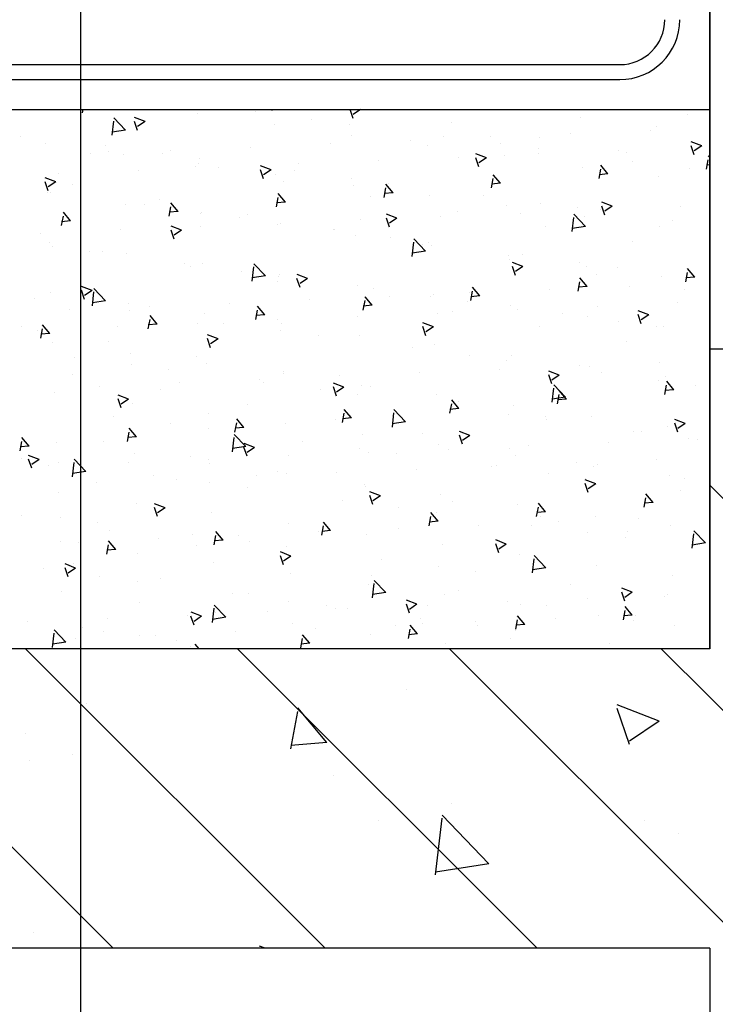
# Model space of a CAD drawing. Extents: x 1580661 to 2373886, y -337155 to 43846.
# Drawn here: x 1608725 to 1608958, y -87898 to -87569 of the extents above; entities that cross this region are included whole.
import ezdxf

# ---------------------------------------------------------------- set-up
doc = ezdxf.new("R2010")
doc.units = 0
doc.header["$LTSCALE"] = 4000
doc.header["$MEASUREMENT"] = 0
doc.linetypes.add('DOTE', pattern=[2.42, 2, -0.2, 0.02, -0.2])
for name, color, linetype in [('COLU_HATCH', 251, 'CONTINUOUS'), ('DOTE', 1, 'DOTE'), ('SURFACE', 6, 'CONTINUOUS'), ('WALL', 2, 'CONTINUOUS')]:
    doc.layers.add(name, color=color, linetype=linetype)

msp = doc.modelspace()

# ---------------------------------------------------------------- linework, layer by layer
at = {"layer": 'COLU_HATCH', "linetype": 'Continuous'}
for p, q in [((1608746.37, -87600.47), (1608746.57, -87599.35)), ((1608767.29, -87603.37), (1608763.79, -87602.02)), ((1608784.65, -87600.83), (1608784.65, -87600.83)), ((1608803.98, -87600.04), (1608803.98, -87600.04)), ((1608809.67, -87599.67), (1608809.71, -87599.35)), ((1608836.66, -87602.33), (1608835.66, -87599.35)), ((1608839.15, -87599.36), (1608836.66, -87601.04)), ((1608839.15, -87599.36), (1608839.12, -87599.35)), ((1608912.58, -87601.93), (1608912.58, -87601.93)), ((1608935.82, -87599.41), (1608935.82, -87599.41)), ((1608948.34, -87601.06), (1608948.34, -87601.06)), ((1608756.31, -87607.94), (1608756.86, -87603.2)), ((1608760.75, -87606.19), (1608756.86, -87602.13)), ((1608764.8, -87606.34), (1608763.78, -87603.32)), ((1608767.29, -87603.37), (1608764.8, -87605.05)), ((1608810.33, -87604.35), (1608810.33, -87604.35)), ((1608822.91, -87602.54), (1608822.91, -87602.54)), ((1608835.43, -87604.18), (1608835.43, -87604.18)), ((1608869.61, -87603.54), (1608869.61, -87603.54)), ((1608937.84, -87605.13), (1608937.84, -87605.13)), ((1608725.87, -87608.35), (1608725.87, -87608.35)), ((1608760.75, -87606.18), (1608756.3, -87606.87)), ((1608836.3, -87608.1), (1608836.3, -87608.1)), ((1608867.01, -87608.34), (1608867.01, -87608.34)), ((1608882.54, -87608.5), (1608882.54, -87608.5)), ((1608898.77, -87608.54), (1608898.77, -87608.54)), ((1608909.23, -87607.37), (1608909.23, -87607.37)), ((1608935.92, -87606.24), (1608935.92, -87606.24)), ((1608734.04, -87610.53), (1608734.04, -87610.53)), ((1608754.1, -87611.47), (1608754.1, -87611.47)), ((1608802.47, -87611.88), (1608802.47, -87611.88)), ((1608829.16, -87610.75), (1608829.16, -87610.75)), ((1608855.85, -87609.63), (1608855.85, -87609.63)), ((1608861.55, -87611.3), (1608861.55, -87611.3)), ((1608885.94, -87610.83), (1608885.94, -87610.83)), ((1608953.02, -87611.49), (1608949.51, -87610.14)), ((1608950.52, -87614.46), (1608949.51, -87611.43)), ((1608953.02, -87611.49), (1608950.53, -87613.16)), ((1608952.07, -87611.83), (1608952.07, -87611.83)), ((1608749.09, -87614.14), (1608749.09, -87614.14)), ((1608755.03, -87613.35), (1608755.03, -87613.35)), ((1608760.01, -87614.28), (1608760.01, -87614.28)), ((1608773.03, -87613.96), (1608773.03, -87613.96)), ((1608775.78, -87613.01), (1608775.78, -87613.01)), ((1608881.16, -87615.49), (1608877.66, -87614.15)), ((1608887.22, -87614.82), (1608887.22, -87614.82)), ((1608898.46, -87612.48), (1608898.46, -87612.48)), ((1608898.69, -87614.09), (1608898.69, -87614.09)), ((1608925.38, -87612.96), (1608925.38, -87612.96)), ((1608927.92, -87613.55), (1608927.92, -87613.55)), ((1608955.68, -87615.4), (1608955.19, -87614.82)), ((1608784.19, -87618.36), (1608784.19, -87618.36)), ((1608785.26, -87617.48), (1608785.26, -87617.48)), ((1608785.55, -87615.61), (1608785.55, -87615.61)), ((1608809.3, -87619.49), (1608805.8, -87618.15)), ((1608818.62, -87617.47), (1608818.62, -87617.47)), ((1608845.31, -87616.34), (1608845.31, -87616.34)), ((1608872, -87615.22), (1608872, -87615.22)), ((1608878.67, -87618.46), (1608877.65, -87615.44)), ((1608881.16, -87615.49), (1608878.67, -87617.17)), ((1608921.74, -87620.83), (1608919.33, -87617.96)), ((1608930.04, -87616.64), (1608930.04, -87616.64)), ((1608954.61, -87619.25), (1608955.19, -87616.12)), ((1608955.68, -87617.86), (1608954.62, -87617.95)), ((1608738.54, -87620.85), (1608738.54, -87620.85)), ((1608765.23, -87619.73), (1608765.23, -87619.73)), ((1608791.92, -87618.6), (1608791.92, -87618.6)), ((1608806.81, -87622.46), (1608805.8, -87619.44)), ((1608809.3, -87619.49), (1608806.82, -87621.17)), ((1608810.93, -87621), (1608810.93, -87621)), ((1608817.13, -87619.76), (1608817.13, -87619.76)), ((1608885.88, -87623.97), (1608883.47, -87621.09)), ((1608913.19, -87618.57), (1608913.19, -87618.57)), ((1608918.75, -87622.39), (1608919.32, -87619.25)), ((1608921.74, -87620.83), (1608918.75, -87621.09)), ((1608948.97, -87619.13), (1608948.97, -87619.13)), ((1608734.95, -87626.47), (1608733.94, -87623.45)), ((1608737.45, -87623.5), (1608733.95, -87622.16)), ((1608737.45, -87623.5), (1608734.96, -87625.18)), ((1608743.05, -87624.33), (1608743.05, -87624.33)), ((1608813.35, -87623.36), (1608813.35, -87623.36)), ((1608836.07, -87622.26), (1608836.07, -87622.26)), ((1608836.9, -87624.75), (1608836.9, -87624.75)), ((1608850.02, -87627.1), (1608847.61, -87624.23)), ((1608848.58, -87623.9), (1608848.58, -87623.9)), ((1608882.88, -87625.53), (1608883.46, -87622.39)), ((1608885.88, -87623.97), (1608882.89, -87624.23)), ((1608938.45, -87621.77), (1608938.45, -87621.77)), ((1608734.65, -87627.17), (1608734.65, -87627.17)), ((1608735.67, -87627.03), (1608735.67, -87627.03)), ((1608814.15, -87630.24), (1608811.74, -87627.37)), ((1608847.02, -87628.66), (1608847.6, -87625.53)), ((1608850.02, -87627.1), (1608847.03, -87627.37)), ((1608862.16, -87627.95), (1608862.16, -87627.95)), ((1608880.16, -87628.06), (1608880.16, -87628.06)), ((1608760.61, -87630.92), (1608760.61, -87630.92)), ((1608767.25, -87631.19), (1608767.25, -87631.19)), ((1608772.21, -87629.33), (1608772.21, -87629.33)), ((1608778.29, -87633.38), (1608775.88, -87630.51)), ((1608811.16, -87631.8), (1608811.73, -87628.67)), ((1608814.15, -87630.24), (1608811.16, -87630.5)), ((1608842.51, -87628.37), (1608842.51, -87628.37)), ((1608887.83, -87631.47), (1608887.83, -87631.47)), ((1608899.1, -87630.55), (1608899.1, -87630.55)), ((1608920.68, -87634.59), (1608919.66, -87631.56)), ((1608923.17, -87631.62), (1608919.67, -87630.27)), ((1608923.17, -87631.62), (1608920.68, -87633.29)), ((1608742.43, -87636.52), (1608740.02, -87633.65)), ((1608775.29, -87634.94), (1608775.87, -87631.8)), ((1608778.29, -87633.38), (1608775.3, -87633.64)), ((1608785.87, -87634.12), (1608785.87, -87634.12)), ((1608786.19, -87633.68), (1608786.19, -87633.68)), ((1608801.37, -87634.34), (1608801.37, -87634.34)), ((1608851.31, -87635.62), (1608847.81, -87634.28)), ((1608871.67, -87633.37), (1608871.67, -87633.37)), ((1608892.49, -87633.91), (1608892.49, -87633.91)), ((1608914.21, -87638.34), (1608910.31, -87634.28)), ((1608911.61, -87632.2), (1608911.61, -87632.2)), ((1608919.18, -87632.79), (1608919.18, -87632.79)), ((1608945.87, -87631.66), (1608945.87, -87631.66)), ((1608739.43, -87638.08), (1608740.01, -87634.94)), ((1608742.43, -87636.52), (1608739.44, -87636.78)), ((1608798.71, -87635.33), (1608798.71, -87635.33)), ((1608811.54, -87637.64), (1608811.54, -87637.64)), ((1608812.41, -87637.3), (1608812.41, -87637.3)), ((1608839.11, -87636.17), (1608839.11, -87636.17)), ((1608848.82, -87638.59), (1608847.81, -87635.57)), ((1608851.31, -87635.62), (1608848.83, -87637.3)), ((1608865.8, -87635.04), (1608865.8, -87635.04)), ((1608909.77, -87640.1), (1608910.32, -87635.35)), ((1608913.8, -87635.22), (1608913.8, -87635.22)), ((1608943.19, -87636.36), (1608943.19, -87636.36)), ((1608732.34, -87640.68), (1608732.34, -87640.68)), ((1608759.03, -87639.55), (1608759.03, -87639.55)), ((1608776.96, -87642.6), (1608775.95, -87639.57)), ((1608779.46, -87639.63), (1608775.96, -87638.28)), ((1608779.46, -87639.63), (1608776.97, -87641.3)), ((1608785.72, -87638.43), (1608785.72, -87638.43)), ((1608830.28, -87639.48), (1608830.28, -87639.48)), ((1608830.53, -87639.34), (1608830.53, -87639.34)), ((1608837.51, -87641.39), (1608837.51, -87641.39)), ((1608900.83, -87638.38), (1608900.83, -87638.38)), ((1608914.21, -87638.34), (1608909.76, -87639.03)), ((1608939.06, -87638.42), (1608939.06, -87638.42)), ((1608735.25, -87643.82), (1608735.25, -87643.82)), ((1608849.22, -87641.98), (1608849.22, -87641.98)), ((1608856.4, -87648.37), (1608856.96, -87643.63)), ((1608860.85, -87646.62), (1608856.95, -87642.56)), ((1608859.69, -87644.35), (1608859.69, -87644.35)), ((1608861.74, -87643.62), (1608861.74, -87643.62)), ((1608862.77, -87644.59), (1608862.77, -87644.59)), ((1608929.99, -87643.38), (1608929.99, -87643.38)), ((1608736.31, -87645.1), (1608736.31, -87645.1)), ((1608748.83, -87646.75), (1608748.83, -87646.75)), ((1608753.12, -87646.83), (1608753.12, -87646.83)), ((1608761.22, -87647.57), (1608761.22, -87647.57)), ((1608860.85, -87646.61), (1608856.4, -87647.3)), ((1608893.31, -87647.78), (1608893.31, -87647.78)), ((1608780.41, -87650.91), (1608780.41, -87650.91)), ((1608786.48, -87650.77), (1608786.48, -87650.77)), ((1608807.48, -87654.89), (1608803.59, -87650.83)), ((1608888.44, -87648.11), (1608888.44, -87648.11)), ((1608888.85, -87649.36), (1608888.85, -87649.36)), ((1608893.33, -87651.75), (1608889.82, -87650.4)), ((1608912.25, -87650.28), (1608912.25, -87650.28)), ((1608782.28, -87651.84), (1608782.28, -87651.84)), ((1608799.34, -87653.4), (1608799.34, -87653.4)), ((1608803.04, -87656.65), (1608803.59, -87651.9)), ((1608812.15, -87654.29), (1608812.15, -87654.29)), ((1608821.47, -87655.75), (1608817.97, -87654.41)), ((1608890.83, -87654.72), (1608889.82, -87651.7)), ((1608893.32, -87651.75), (1608890.84, -87653.43)), ((1608914.41, -87651.86), (1608914.41, -87651.86)), ((1608918.01, -87654.36), (1608918.01, -87654.36)), ((1608924.77, -87651.92), (1608924.77, -87651.92)), ((1608947.67, -87656.86), (1608948.25, -87653.73)), ((1608950.67, -87655.3), (1608948.26, -87652.43)), ((1608807.48, -87654.89), (1608803.04, -87655.58)), ((1608811.43, -87656.84), (1608811.43, -87656.84)), ((1608811.86, -87655.05), (1608811.86, -87655.05)), ((1608818.98, -87658.72), (1608817.96, -87655.7)), ((1608821.47, -87655.75), (1608818.98, -87657.43)), ((1608911.81, -87660), (1608912.39, -87656.86)), ((1608914.8, -87658.44), (1608912.39, -87655.57)), ((1608939.66, -87655.06), (1608939.66, -87655.06)), ((1608950.67, -87655.3), (1608947.68, -87655.56)), ((1608955.61, -87657.21), (1608955.61, -87657.21)), ((1608735.86, -87660.46), (1608735.86, -87660.46)), ((1608749.61, -87659.76), (1608746.11, -87658.41)), ((1608747.12, -87662.73), (1608746.11, -87659.7)), ((1608749.61, -87659.76), (1608747.12, -87661.43)), ((1608749.68, -87664.93), (1608750.23, -87660.18)), ((1608754.12, -87663.17), (1608750.23, -87659.11)), ((1608838.12, -87658.04), (1608838.12, -87658.04)), ((1608843.44, -87659.2), (1608843.44, -87659.2)), ((1608875.53, -87660.59), (1608875.53, -87660.59)), ((1608875.94, -87663.14), (1608876.52, -87660)), ((1608878.94, -87661.58), (1608876.53, -87658.7)), ((1608902.23, -87659.46), (1608902.23, -87659.46)), ((1608914.8, -87658.44), (1608911.82, -87658.7)), ((1608928.92, -87658.34), (1608928.92, -87658.34)), ((1608947.17, -87659.37), (1608947.17, -87659.37)), ((1608730.53, -87662.33), (1608730.53, -87662.33)), ((1608754.12, -87663.17), (1608749.68, -87663.86)), ((1608761.83, -87664.21), (1608761.83, -87664.21)), ((1608795.46, -87663.98), (1608795.46, -87663.98)), ((1608822.15, -87662.85), (1608822.15, -87662.85)), ((1608840.08, -87666.27), (1608840.66, -87663.14)), ((1608840.59, -87661.85), (1608840.59, -87661.85)), ((1608843.08, -87664.71), (1608840.67, -87661.84)), ((1608848.84, -87661.72), (1608848.84, -87661.72)), ((1608862.37, -87661.7), (1608862.37, -87661.7)), ((1608863.37, -87661.24), (1608863.37, -87661.24)), ((1608874.89, -87663.35), (1608874.89, -87663.35)), ((1608878.94, -87661.58), (1608875.95, -87661.84)), ((1608945.06, -87663.93), (1608945.06, -87663.93)), ((1608742.08, -87666.23), (1608742.08, -87666.23)), ((1608749.46, -87664.82), (1608749.46, -87664.82)), ((1608761.98, -87666.47), (1608761.98, -87666.47)), ((1608768.77, -87665.1), (1608768.77, -87665.1)), ((1608787.09, -87667.41), (1608787.09, -87667.41)), ((1608804.22, -87669.41), (1608804.8, -87666.28)), ((1608807.22, -87667.85), (1608804.8, -87664.98)), ((1608843.08, -87664.71), (1608840.09, -87664.98)), ((1608864.99, -87667.31), (1608864.99, -87667.31)), ((1608869.75, -87666.85), (1608869.75, -87666.85)), ((1608889.05, -87664.76), (1608889.05, -87664.76)), ((1608891.68, -87666.18), (1608891.68, -87666.18)), ((1608906.47, -87667.5), (1608906.47, -87667.5)), ((1608918.37, -87665.05), (1608918.37, -87665.05)), ((1608935.34, -87667.87), (1608931.84, -87666.53)), ((1608768.36, -87672.55), (1608768.93, -87669.41)), ((1608771.35, -87670.99), (1608768.36, -87671.25)), ((1608771.35, -87670.99), (1608768.94, -87668.12)), ((1608784.92, -87670.69), (1608784.92, -87670.69)), ((1608793.56, -87670.63), (1608793.56, -87670.63)), ((1608807.21, -87667.85), (1608804.23, -87668.11)), ((1608811.61, -87669.56), (1608811.61, -87669.56)), ((1608812.76, -87670.93), (1608812.76, -87670.93)), ((1608838.3, -87668.44), (1608838.3, -87668.44)), ((1608863.48, -87671.88), (1608859.98, -87670.53)), ((1608915.02, -87668.51), (1608915.02, -87668.51)), ((1608925.4, -87670), (1608925.4, -87670)), ((1608932.84, -87670.84), (1608931.83, -87667.82)), ((1608935.34, -87667.87), (1608932.85, -87669.55)), ((1608726.02, -87671.66), (1608726.02, -87671.66)), ((1608731.54, -87672.95), (1608731.54, -87672.95)), ((1608732.49, -87675.69), (1608733.07, -87672.55)), ((1608735.49, -87674.13), (1608732.5, -87674.39)), ((1608735.49, -87674.13), (1608733.08, -87671.25)), ((1608758.23, -87671.82), (1608758.23, -87671.82)), ((1608812.5, -87673.12), (1608812.5, -87673.12)), ((1608860.99, -87674.85), (1608859.97, -87671.83)), ((1608863.48, -87671.88), (1608860.99, -87673.56)), ((1608898.91, -87671.86), (1608898.91, -87671.86)), ((1608937.92, -87671.64), (1608937.92, -87671.64)), ((1608940.27, -87671.71), (1608940.27, -87671.71)), ((1608736.47, -87677.11), (1608736.47, -87677.11)), ((1608755.18, -87676.67), (1608755.18, -87676.67)), ((1608791.62, -87675.88), (1608788.12, -87674.54)), ((1608789.13, -87678.85), (1608788.12, -87675.83)), ((1608791.62, -87675.88), (1608789.14, -87677.56)), ((1608825.01, -87674.77), (1608825.01, -87674.77)), ((1608838.73, -87674.68), (1608838.73, -87674.68)), ((1608928.07, -87676.86), (1608928.07, -87676.86)), ((1608762.44, -87680.85), (1608762.44, -87680.85)), ((1608856.59, -87678.92), (1608856.59, -87678.92)), ((1608863.98, -87677.88), (1608863.98, -87677.88)), ((1608743.68, -87682.05), (1608743.68, -87682.05)), ((1608784.34, -87681.67), (1608784.34, -87681.67)), ((1608787.69, -87684.06), (1608787.69, -87684.06)), ((1608875.53, -87681.42), (1608875.53, -87681.42)), ((1608888.04, -87683.07), (1608888.04, -87683.07)), ((1608889.65, -87681.4), (1608889.65, -87681.4)), ((1608938.86, -87683.75), (1608938.86, -87683.75)), ((1608762.62, -87684.54), (1608762.62, -87684.54)), ((1608775.13, -87686.19), (1608775.13, -87686.19)), ((1608813.5, -87686.68), (1608813.5, -87686.68)), ((1608858.79, -87687.14), (1608858.79, -87687.14)), ((1608885.48, -87686.01), (1608885.48, -87686.01)), ((1608905.49, -87688.01), (1608901.99, -87686.66)), ((1608912.17, -87684.88), (1608912.17, -87684.88)), ((1608915.62, -87685.15), (1608915.62, -87685.15)), ((1608919.62, -87687.22), (1608919.62, -87687.22)), ((1608743.2, -87687.64), (1608743.2, -87687.64)), ((1608778.72, -87690.52), (1608778.72, -87690.52)), ((1608805.41, -87689.39), (1608805.41, -87689.39)), ((1608806.71, -87690.35), (1608806.71, -87690.35)), ((1608813.37, -87687.58), (1608813.37, -87687.58)), ((1608833.63, -87692.01), (1608830.13, -87690.67)), ((1608832.1, -87688.26), (1608832.1, -87688.26)), ((1608903, -87690.97), (1608901.98, -87687.95)), ((1608905.49, -87688.01), (1608903, -87689.68)), ((1608938.56, -87689.72), (1608938.56, -87689.72)), ((1608940.88, -87688.35), (1608940.88, -87688.35)), ((1608943.73, -87692.91), (1608941.32, -87690.04)), ((1608737.08, -87693.75), (1608737.08, -87693.75)), ((1608752.03, -87691.65), (1608752.03, -87691.65)), ((1608772.36, -87692.65), (1608772.36, -87692.65)), ((1608825.65, -87692.84), (1608825.65, -87692.84)), ((1608831.14, -87694.98), (1608830.13, -87691.96)), ((1608833.63, -87692.01), (1608831.15, -87693.69)), ((1608839.34, -87691.33), (1608839.34, -87691.33)), ((1608842.66, -87691.68), (1608842.66, -87691.68)), ((1608903.14, -87697.08), (1608903.69, -87692.33)), ((1608907.58, -87695.32), (1608903.69, -87691.26)), ((1608907.87, -87696.05), (1608905.46, -87693.18)), ((1608940.73, -87694.47), (1608941.31, -87691.34)), ((1608943.73, -87692.91), (1608940.74, -87693.17)), ((1608951.07, -87691.36), (1608951.07, -87691.36)), ((1608759.28, -87698.98), (1608758.27, -87695.96)), ((1608761.78, -87696.01), (1608758.28, -87694.67)), ((1608761.78, -87696.01), (1608759.29, -87697.69)), ((1608838.17, -87694.49), (1608838.17, -87694.49)), ((1608864.59, -87694.53), (1608864.59, -87694.53)), ((1608872, -87699.19), (1608869.59, -87696.31)), ((1608871.82, -87696.69), (1608871.82, -87696.69)), ((1608907.58, -87695.32), (1608903.13, -87696.01)), ((1608904.87, -87697.61), (1608905.45, -87694.47)), ((1608907.87, -87696.05), (1608904.88, -87696.31)), ((1608763.05, -87697.5), (1608763.05, -87697.5)), ((1608801.52, -87697.65), (1608801.52, -87697.65)), ((1608836.14, -87702.32), (1608833.73, -87699.45)), ((1608849.78, -87705.36), (1608850.33, -87700.61)), ((1608854.22, -87703.6), (1608850.32, -87699.54)), ((1608869.01, -87700.75), (1608869.59, -87697.61)), ((1608872, -87699.19), (1608869.01, -87699.45)), ((1608869.74, -87698.65), (1608869.74, -87698.65)), ((1608890.26, -87698.05), (1608890.26, -87698.05)), ((1608756.83, -87701.77), (1608756.83, -87701.77)), ((1608788.3, -87700.7), (1608788.3, -87700.7)), ((1608797.28, -87707.02), (1608797.86, -87703.89)), ((1608800.28, -87705.46), (1608797.87, -87702.59)), ((1608830.68, -87702.66), (1608830.68, -87702.66)), ((1608833.14, -87703.88), (1608833.72, -87700.75)), ((1608836.14, -87702.32), (1608833.15, -87702.59)), ((1608854.22, -87703.6), (1608849.77, -87704.29)), ((1608888.68, -87701.14), (1608888.68, -87701.14)), ((1608900.98, -87701.69), (1608900.98, -87701.69)), ((1608901.2, -87702.79), (1608901.2, -87702.79)), ((1608916.23, -87701.8), (1608916.23, -87701.8)), ((1608947.5, -87704.13), (1608944, -87702.79)), ((1608761.42, -87710.16), (1608762, -87707.02)), ((1608764.41, -87708.6), (1608762, -87705.73)), ((1608775.77, -87704.26), (1608775.77, -87704.26)), ((1608788.29, -87705.91), (1608788.29, -87705.91)), ((1608800.28, -87705.46), (1608797.29, -87705.72)), ((1608813.97, -87704.22), (1608813.97, -87704.22)), ((1608875.65, -87708.14), (1608872.14, -87706.79)), ((1608930.14, -87706.7), (1608930.14, -87706.7)), ((1608932.77, -87706.94), (1608932.77, -87706.94)), ((1608941.49, -87705), (1608941.49, -87705)), ((1608945.01, -87707.1), (1608944, -87704.08)), ((1608947.5, -87704.13), (1608945.01, -87705.81)), ((1608725.55, -87713.3), (1608726.13, -87710.16)), ((1608728.55, -87711.74), (1608726.14, -87708.86)), ((1608737.69, -87710.4), (1608737.69, -87710.4)), ((1608753.26, -87710.15), (1608753.26, -87710.15)), ((1608764.41, -87708.6), (1608761.43, -87708.86)), ((1608796.41, -87713.63), (1608796.97, -87708.88)), ((1608800.86, -87711.87), (1608796.96, -87707.81)), ((1608819.87, -87710.07), (1608819.87, -87710.07)), ((1608839.94, -87707.97), (1608839.94, -87707.97)), ((1608859.84, -87707.66), (1608859.84, -87707.66)), ((1608873.15, -87711.11), (1608872.14, -87708.08)), ((1608875.64, -87708.14), (1608873.16, -87709.81)), ((1608921.91, -87710.43), (1608921.91, -87710.43)), ((1608948.6, -87709.3), (1608948.6, -87709.3)), ((1608951.71, -87709.44), (1608951.71, -87709.44)), ((1608728.55, -87711.74), (1608725.56, -87712)), ((1608800.86, -87711.87), (1608796.41, -87712.56)), ((1608801.3, -87715.11), (1608800.28, -87712.09)), ((1608803.79, -87712.14), (1608800.29, -87710.8)), ((1608803.79, -87712.14), (1608801.3, -87713.82)), ((1608838.8, -87712.56), (1608838.8, -87712.56)), ((1608865.2, -87711.17), (1608865.2, -87711.17)), ((1608868.53, -87712.69), (1608868.53, -87712.69)), ((1608889, -87712.67), (1608889, -87712.67)), ((1608895.22, -87711.56), (1608895.22, -87711.56)), ((1608725.89, -87715.69), (1608725.89, -87715.69)), ((1608731.93, -87716.15), (1608728.43, -87714.8)), ((1608729.44, -87719.11), (1608728.43, -87716.09)), ((1608731.93, -87716.14), (1608729.44, -87717.82)), ((1608747.49, -87720.15), (1608743.6, -87716.09)), ((1608763.65, -87714.14), (1608763.65, -87714.14)), ((1608782.42, -87715.15), (1608782.42, -87715.15)), ((1608788.45, -87716.07), (1608788.45, -87716.07)), ((1608815.14, -87714.94), (1608815.14, -87714.94)), ((1608841.84, -87713.81), (1608841.84, -87713.81)), ((1608851.32, -87714.21), (1608851.32, -87714.21)), ((1608890.87, -87714.69), (1608890.87, -87714.69)), ((1608938.06, -87716.02), (1608938.06, -87716.02)), ((1608735.07, -87718.32), (1608735.07, -87718.32)), ((1608738.41, -87717.33), (1608738.41, -87717.33)), ((1608743.05, -87721.91), (1608743.6, -87717.16)), ((1608747.49, -87720.15), (1608743.05, -87720.84)), ((1608761.76, -87717.2), (1608761.76, -87717.2)), ((1608788.91, -87717.35), (1608788.91, -87717.35)), ((1608811.58, -87720.16), (1608811.58, -87720.16)), ((1608857.98, -87719.4), (1608857.98, -87719.4)), ((1608882.9, -87718.37), (1608882.9, -87718.37)), ((1608884.68, -87718.27), (1608884.68, -87718.27)), ((1608911.37, -87717.15), (1608911.37, -87717.15)), ((1608916.84, -87718.44), (1608916.84, -87718.44)), ((1608918.16, -87717.68), (1608918.16, -87717.68)), ((1608769.99, -87721.49), (1608769.99, -87721.49)), ((1608777.91, -87722.78), (1608777.91, -87722.78)), ((1608804.6, -87721.66), (1608804.6, -87721.66)), ((1608814.58, -87720.87), (1608814.58, -87720.87)), ((1608831.29, -87720.53), (1608831.29, -87720.53)), ((1608901.83, -87720.86), (1608901.83, -87720.86)), ((1608917.66, -87724.26), (1608914.16, -87722.92)), ((1608914.35, -87722.51), (1608914.35, -87722.51)), ((1608942.1, -87721.64), (1608942.1, -87721.64)), ((1608947.32, -87722.68), (1608947.32, -87722.68)), ((1608751.22, -87723.91), (1608751.22, -87723.91)), ((1608788.92, -87723.98), (1608788.92, -87723.98)), ((1608801.44, -87725.63), (1608801.44, -87725.63)), ((1608840.55, -87724.61), (1608840.55, -87724.61)), ((1608840.74, -87725.16), (1608840.74, -87725.16)), ((1608845.8, -87728.27), (1608842.3, -87726.92)), ((1608915.16, -87727.23), (1608914.15, -87724.21)), ((1608917.66, -87724.26), (1608915.17, -87725.94)), ((1608945.93, -87726.66), (1608945.93, -87726.66)), ((1609195.68, -87964.8), (1608955.68, -87724.8)), ((1608738.29, -87727.04), (1608738.29, -87727.04)), ((1608833.02, -87729.79), (1608833.02, -87729.79)), ((1608843.31, -87731.24), (1608842.29, -87728.22)), ((1608845.8, -87728.27), (1608843.31, -87729.94)), ((1608865.81, -87727.82), (1608865.81, -87727.82)), ((1608869.9, -87730.17), (1608869.9, -87730.17)), ((1608933.8, -87732.08), (1608934.37, -87728.95)), ((1608936.79, -87730.52), (1608934.38, -87727.65)), ((1608764.26, -87730.79), (1608764.26, -87730.79)), ((1608773.94, -87732.27), (1608770.44, -87730.93)), ((1608771.45, -87735.24), (1608770.44, -87732.22)), ((1608773.94, -87732.27), (1608771.46, -87733.95)), ((1608851.96, -87732.28), (1608851.96, -87732.28)), ((1608891.48, -87731.34), (1608891.48, -87731.34)), ((1608897.93, -87735.22), (1608898.51, -87732.08)), ((1608900.93, -87733.66), (1608898.52, -87730.79)), ((1608936.79, -87730.52), (1608933.8, -87730.78)), ((1608726.17, -87734.97), (1608726.17, -87734.97)), ((1608739.05, -87735.41), (1608739.05, -87735.41)), ((1608789.52, -87733.99), (1608789.52, -87733.99)), ((1608862.07, -87738.35), (1608862.65, -87735.22)), ((1608865.07, -87736.8), (1608862.08, -87737.06)), ((1608865.07, -87736.8), (1608862.66, -87733.92)), ((1608864.47, -87733.93), (1608864.47, -87733.93)), ((1608900.93, -87733.66), (1608897.94, -87733.92)), ((1608899.06, -87735.17), (1608899.06, -87735.17)), ((1608917.45, -87735.08), (1608917.45, -87735.08)), ((1608931.86, -87735.85), (1608931.86, -87735.85)), ((1608751.56, -87737.05), (1608751.56, -87737.05)), ((1608755.33, -87739.98), (1608755.33, -87739.98)), ((1608815.19, -87737.51), (1608815.19, -87737.51)), ((1608826.21, -87741.49), (1608826.78, -87738.36)), ((1608829.2, -87739.93), (1608826.21, -87740.19)), ((1608829.2, -87739.93), (1608826.79, -87737.06)), ((1608851.78, -87739.23), (1608851.78, -87739.23)), ((1608878.47, -87738.1), (1608878.47, -87738.1)), ((1608896.05, -87738.09), (1608896.05, -87738.09)), ((1608905.17, -87736.97), (1608905.17, -87736.97)), ((1608942.7, -87738.29), (1608942.7, -87738.29)), ((1608954.31, -87744.03), (1608950.42, -87739.97)), ((1608757.48, -87746.21), (1608755.07, -87743.34)), ((1608771.71, -87742.61), (1608771.71, -87742.61)), ((1608783.14, -87741.21), (1608783.14, -87741.21)), ((1608790.34, -87744.63), (1608790.92, -87741.5)), ((1608793.34, -87743.07), (1608790.35, -87743.33)), ((1608793.34, -87743.07), (1608790.93, -87740.2)), ((1608798.4, -87741.48), (1608798.4, -87741.48)), ((1608825.09, -87740.36), (1608825.09, -87740.36)), ((1608841.16, -87741.26), (1608841.16, -87741.26)), ((1608887.81, -87744.39), (1608884.31, -87743.05)), ((1608914.99, -87740.58), (1608914.99, -87740.58)), ((1608927.5, -87742.23), (1608927.5, -87742.23)), ((1608928.22, -87740.18), (1608928.22, -87740.18)), ((1608949.87, -87745.79), (1608950.42, -87741.04)), ((1608738.9, -87743.68), (1608738.9, -87743.68)), ((1608745.02, -87743.74), (1608745.02, -87743.74)), ((1608754.48, -87747.77), (1608755.06, -87744.63)), ((1608757.48, -87746.21), (1608754.49, -87746.47)), ((1608784.49, -87744.99), (1608784.49, -87744.99)), ((1608802.08, -87743.7), (1608802.08, -87743.7)), ((1608814.59, -87745.35), (1608814.59, -87745.35)), ((1608866.41, -87744.46), (1608866.41, -87744.46)), ((1608885.32, -87747.36), (1608884.3, -87744.34)), ((1608887.81, -87744.39), (1608885.32, -87746.07)), ((1608954.31, -87744.03), (1608949.87, -87744.72)), ((1608764.87, -87747.43), (1608764.87, -87747.43)), ((1608815.95, -87748.4), (1608812.45, -87747.05)), ((1608813.46, -87751.37), (1608812.45, -87748.35)), ((1608815.95, -87748.4), (1608813.47, -87750.08)), ((1608846.17, -87749.51), (1608846.17, -87749.51)), ((1608892.09, -87747.98), (1608892.09, -87747.98)), ((1608896.51, -87754.06), (1608897.06, -87749.31)), ((1608900.95, -87752.3), (1608897.06, -87748.24)), ((1608733.26, -87752.63), (1608733.26, -87752.63)), ((1608741.61, -87755.37), (1608740.59, -87752.35)), ((1608744.1, -87752.4), (1608740.6, -87751.06)), ((1608744.1, -87752.4), (1608741.61, -87754.08)), ((1608743.35, -87750.96), (1608743.35, -87750.96)), ((1608790.13, -87750.63), (1608790.13, -87750.63)), ((1608813.65, -87749.99), (1608813.65, -87749.99)), ((1608865.11, -87752), (1608865.11, -87752)), ((1608900.95, -87752.3), (1608896.5, -87752.99)), ((1608918.06, -87751.73), (1608918.06, -87751.73)), ((1608752.2, -87755.13), (1608752.2, -87755.13)), ((1608772.51, -87755.96), (1608772.51, -87755.96)), ((1608815.8, -87754.15), (1608815.8, -87754.15)), ((1608842.81, -87755), (1608842.81, -87755)), ((1608847.59, -87760.58), (1608843.69, -87756.52)), ((1608877.63, -87753.65), (1608877.63, -87753.65)), ((1608943.31, -87754.93), (1608943.31, -87754.93)), ((1608764.72, -87756.77), (1608764.72, -87756.77)), ((1608841.77, -87757.9), (1608841.77, -87757.9)), ((1608843.15, -87762.34), (1608843.7, -87757.59)), ((1608909.2, -87757.81), (1608909.2, -87757.81)), ((1608929.82, -87760.52), (1608926.32, -87759.18)), ((1608739.51, -87760.33), (1608739.51, -87760.33)), ((1608796.29, -87760.93), (1608796.29, -87760.93)), ((1608801.67, -87760.97), (1608801.67, -87760.97)), ((1608847.59, -87760.58), (1608843.14, -87761.27)), ((1608867.02, -87761.1), (1608867.02, -87761.1)), ((1608871.97, -87760), (1608871.97, -87760)), ((1608914.9, -87762.52), (1608914.9, -87762.52)), ((1608927.33, -87763.49), (1608926.32, -87760.47)), ((1608929.82, -87760.52), (1608927.33, -87762.2)), ((1608928.14, -87760.3), (1608928.14, -87760.3)), ((1608940.66, -87761.95), (1608940.66, -87761.95)), ((1608941.59, -87761.39), (1608941.59, -87761.39)), ((1608765.48, -87764.08), (1608765.48, -87764.08)), ((1608789.78, -87770.61), (1608790.34, -87765.86)), ((1608794.23, -87768.86), (1608790.33, -87764.8)), ((1608815.23, -87763.42), (1608815.23, -87763.42)), ((1608827.75, -87765.07), (1608827.75, -87765.07)), ((1608830.83, -87765.97), (1608830.83, -87765.97)), ((1608834.83, -87765.91), (1608834.83, -87765.91)), ((1608857.97, -87764.52), (1608854.46, -87763.18)), ((1608855.47, -87767.49), (1608854.46, -87764.47)), ((1608857.97, -87764.52), (1608855.48, -87766.2)), ((1608861.52, -87764.78), (1608861.52, -87764.78)), ((1608888.21, -87763.65), (1608888.21, -87763.65)), ((1608892.69, -87764.63), (1608892.69, -87764.63)), ((1608901.12, -87765.01), (1608901.12, -87765.01)), ((1608929.85, -87768.13), (1608927.44, -87765.26)), ((1608754.76, -87769.29), (1608754.76, -87769.29)), ((1608781.45, -87768.16), (1608781.45, -87768.16)), ((1608783.62, -87771.5), (1608782.6, -87768.48)), ((1608786.11, -87768.53), (1608782.61, -87767.19)), ((1608786.11, -87768.53), (1608783.62, -87770.21)), ((1608794.23, -87768.85), (1608789.78, -87769.54)), ((1608790.73, -87767.28), (1608790.73, -87767.28)), ((1608808.14, -87767.03), (1608808.14, -87767.03)), ((1608859.33, -87769.23), (1608859.33, -87769.23)), ((1608893.99, -87771.27), (1608891.58, -87768.4)), ((1608904.36, -87769.24), (1608904.36, -87769.24)), ((1608918.66, -87768.37), (1608918.66, -87768.37)), ((1608926.86, -87769.69), (1608927.44, -87766.56)), ((1608929.85, -87768.13), (1608926.87, -87768.39)), ((1608931.05, -87768.11), (1608931.05, -87768.11)), ((1608728.06, -87770.42), (1608728.06, -87770.42)), ((1608746.42, -87772.35), (1608746.42, -87772.35)), ((1608816.41, -87770.8), (1608816.41, -87770.8)), ((1608824.29, -87772.62), (1608824.29, -87772.62)), ((1608850.98, -87771.49), (1608850.98, -87771.49)), ((1608855.13, -87775.96), (1608855.71, -87772.83)), ((1608858.13, -87774.41), (1608855.72, -87771.53)), ((1608859.98, -87770.98), (1608859.98, -87770.98)), ((1608877.67, -87770.37), (1608877.67, -87770.37)), ((1608878.26, -87771.72), (1608878.26, -87771.72)), ((1608890.99, -87772.83), (1608891.57, -87769.69)), ((1608893.99, -87771.27), (1608891, -87771.53)), ((1608930.28, -87770.01), (1608930.28, -87770.01)), ((1608943.92, -87771.57), (1608943.92, -87771.57)), ((1608736.42, -87778.89), (1608736.98, -87774.14)), ((1608740.86, -87777.13), (1608736.97, -87773.07)), ((1608744.21, -87776.01), (1608744.21, -87776.01)), ((1608753.41, -87773.46), (1608753.41, -87773.46)), ((1608765.35, -87774.85), (1608765.35, -87774.85)), ((1608770.9, -87774.88), (1608770.9, -87774.88)), ((1608797.6, -87773.75), (1608797.6, -87773.75)), ((1608819.27, -87779.1), (1608819.85, -87775.97)), ((1608822.27, -87777.54), (1608819.85, -87774.67)), ((1608842.38, -87774.55), (1608842.38, -87774.55)), ((1608858.13, -87774.41), (1608855.14, -87774.67)), ((1608889.14, -87775.98), (1608889.14, -87775.98)), ((1608890.78, -87773.37), (1608890.78, -87773.37)), ((1608756.68, -87879.35), (1608656.68, -87779.35)), ((1608827.39, -87879.35), (1608727.39, -87779.35)), ((1608740.86, -87777.13), (1608736.42, -87777.82)), ((1608740.12, -87776.97), (1608740.12, -87776.97)), ((1608777.87, -87776.49), (1608777.87, -87776.49)), ((1608782.57, -87778.47), (1608782.57, -87778.47)), ((1608783.94, -87779.35), (1608783.98, -87779.11)), ((1608785.29, -87779.35), (1608783.99, -87777.81)), ((1608898.1, -87879.35), (1608798.1, -87779.35)), ((1608822.27, -87777.54), (1608819.28, -87777.8)), ((1608867.63, -87777.75), (1608867.63, -87777.75)), ((1608955.68, -87866.22), (1608868.81, -87779.35)), ((1608896.59, -87779.35), (1608896.48, -87779.31)), ((1608922.36, -87777.53), (1608922.36, -87777.53)), ((1608955.68, -87795.51), (1608939.52, -87779.35)), ((1608854.65, -87793.03), (1608854.65, -87793.03)), ((1609195.68, -88035.51), (1608955.68, -87795.51)), ((1608747.89, -87797.54), (1608747.89, -87797.54)), ((1608827.91, -87810.62), (1608818.27, -87799.13)), ((1608938.85, -87803.48), (1608924.84, -87798.1)), ((1608928.89, -87811.34), (1608924.84, -87799.26)), ((1608815.95, -87812.82), (1608818.26, -87800.29)), ((1608938.85, -87803.48), (1608928.9, -87810.19)), ((1608727.48, -87807.52), (1608727.48, -87807.52)), ((1608827.91, -87810.62), (1608815.96, -87811.66)), ((1608743.19, -87814.54), (1608743.19, -87814.54)), ((1608728.63, -87816.67), (1608728.63, -87816.67)), ((1608830.17, -87821.61), (1608830.17, -87821.61)), ((1608869.5, -87831.17), (1608869.5, -87831.17)), ((1608881.99, -87851.15), (1608866.42, -87834.92)), ((1608845.27, -87836.69), (1608845.27, -87836.69)), ((1608864.21, -87854.87), (1608866.42, -87835.88)), ((1608934.04, -87836.6), (1608934.04, -87836.6)), ((1608945.25, -87841.14), (1608945.25, -87841.14)), ((1608881.99, -87851.15), (1608864.21, -87853.91)), ((1609195.68, -88106.22), (1608955.68, -87866.22)), ((1608729.91, -87874.1), (1608729.91, -87874.1)), ((1608807.35, -87879.35), (1608805.46, -87878.63))]:
    msp.add_line(p, q, dxfattribs=at)
at = {"layer": 'DOTE', "ltscale": 0.2}
msp.add_line((1608745.68, -83489.46), (1608745.68, -88429.35), dxfattribs=at)
at = {"layer": 'SURFACE'}
for p, q in [((1608435.68, -87584.35), (1608925.68, -87584.35)), ((1608435.68, -87589.35), (1608925.68, -87589.35))]:
    msp.add_line(p, q, dxfattribs=at)
for radius in [20, 15]:
    msp.add_arc((1608925.68, -87569.35), radius, 270, 0, dxfattribs=at)
at = {"layer": 'WALL'}
for p, q in [((1608955.68, -87339.35), (1608955.68, -87599.35)), ((1608955.68, -87779.35), (1608955.68, -87479.35)), ((1608955.68, -87479.35), (1608955.68, -87779.35)), ((1608425.68, -87599.35), (1608955.68, -87599.35)), ((1609195.68, -87679.35), (1608955.68, -87679.35)), ((1608955.68, -87779.35), (1607741.92, -87779.35)), ((1608955.68, -87879.35), (1607741.92, -87879.35)), ((1608955.68, -87879.35), (1608955.68, -88429.35))]:
    msp.add_line(p, q, dxfattribs=at)

doc.saveas('drawing.dxf')
